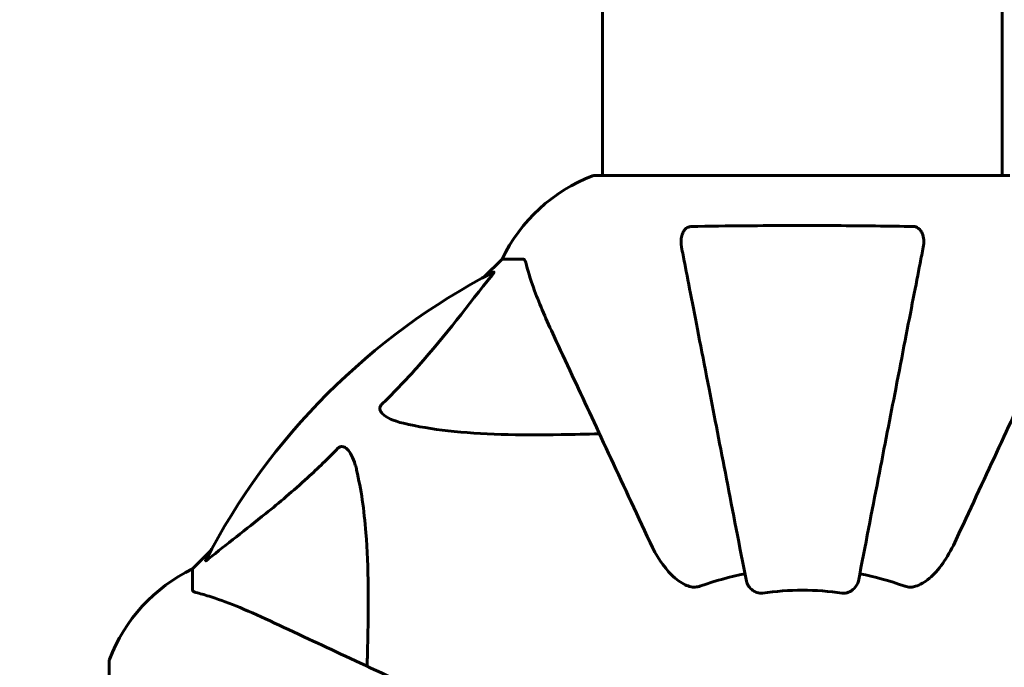
# Model space of a CAD drawing. Units: millimetres. Extents: x 3381 to 20621, y -2947 to 20001.
# Drawn here: x 16919 to 17068, y 12349 to 12446 of the extents above; entities that cross this region are included whole.
import ezdxf

# ---------------------------------------------------------------- set-up
doc = ezdxf.new("R2010")
doc.units = ezdxf.units.MM
doc.header["$LTSCALE"] = 80
doc.layers.add('Widoczne (ISO)', color=7, linetype='Continuous', lineweight=60)
doc.layers.add('Wymiar (ISO)', color=116, linetype='Continuous', lineweight=18)
doc.styles.add('Tekst etykiety (ISO)', font='tahoma.ttf')
doc.dimstyles.new('Domyślne (ISO)', dxfattribs={"dimscale": 80, "dimtxt": 3.5, "dimasz": 2.5, "dimexe": 3.175, "dimexo": 0, "dimgap": 0.762, "dimtad": 1, "dimtoh": 1, "dimdec": 0, "dimrnd": 1e-08, "dimzin": 0, "dimtxsty": 'Tekst etykiety (ISO)', "dimcen": 0.09, "dimdle": 10, "dimclrd": 256, "dimclre": 256, "dimclrt": 256, "dimadec": 0, "dimazin": 0, "dimtfac": 0.714286, "dimtdec": 0, "dimtmove": 0, "dimatfit": 3, "dimfxl": 0, "dimtolj": 1, "dimtzin": 0, "dimlwd": -1, "dimlwe": -1, "dimarcsym": 0})

# ---------------------------------------------------------------- blocks, each defined once
blk = doc.blocks.new('*D4')
at = {"layer": 'Defpoints', "color": 0}
for p in [(17067.45, 14818.25), (14837.53, 2410.79), (20367.45, 2410.79)]:
    blk.add_point(p, dxfattribs=at)
at = {"layer": 'Wymiar (ISO)'}
for p, q in [((17067.45, 14818.25), (20621.45, 14818.25)), ((20367.45, 14618.25), (20367.45, 2610.79)), ((14837.53, 2410.79), (20621.45, 2410.79))]:
    blk.add_line(p, q, dxfattribs=at)
for points in [[(20334.12, 14618.25), (20400.78, 14618.25), (20367.45, 14818.25)], [(20334.12, 2610.79), (20400.78, 2610.79), (20367.45, 2410.79)]]:
    blk.add_solid(points, dxfattribs=at)
at = {"layer": 'Wymiar (ISO)', "insert": (20014.83, 8614.52), "char_height": 280, "attachment_point": 2, "rotation": 90, "style": 'Tekst etykiety (ISO)'}
blk.add_mtext('\\A1;12407', dxfattribs=at)
blk = doc.blocks.new('*D7')
at = {"layer": 'Defpoints', "color": 0}
for p in [(17141.9, 15821.12), (17141.9, 13349.55), (6634.98, 6972.24)]:
    blk.add_point(p, dxfattribs=at)
at = {"layer": 'Wymiar (ISO)'}
for p, q in [((6634.98, 6972.24), (6634.98, 16075.12)), ((17141.9, 13349.55), (17141.9, 16075.12)), ((6834.98, 15821.12), (16941.9, 15821.12))]:
    blk.add_line(p, q, dxfattribs=at)
for points in [[(6834.98, 15854.45), (6834.98, 15787.78), (6634.98, 15821.12)], [(16941.9, 15854.45), (16941.9, 15787.78), (17141.9, 15821.12)]]:
    blk.add_solid(points, dxfattribs=at)
at = {"layer": 'Wymiar (ISO)', "insert": (11830.48, 16173.55), "char_height": 280, "attachment_point": 2, "style": 'Tekst etykiety (ISO)'}
blk.add_mtext('\\A1;10507', dxfattribs=at)
blk = doc.blocks.new('81283_Sciezka-zdrowia-3')
at = {"layer": 'Widoczne (ISO)'}
for p, q in [((6825.83, 3694.24), (6825.83, 3829.73)), ((6886.13, 3694.24), (6886.13, 3829.92)), ((6887.28, 3694.24), (6824.68, 3694.24)), ((6810.68, 3681.64), (6807.93, 3678.9)), ((6807.93, 3678.9), (6810.68, 3681.64)), ((6813.85, 3681.64), (6810.68, 3681.64)), ((6766.73, 3637.69), (6763.98, 3634.94)), ((6763.98, 3634.94), (6766.73, 3637.69)), ((6763.98, 3631.77), (6763.98, 3634.94)), ((6751.39, 3620.94), (6751.39, 3558.34))]:
    blk.add_line(p, q, dxfattribs=at)
for centre, radius, start, end in [((6833.21, 3670.8), 25, 110.8133, 154.3044), ((6833.21, 3670.8), 25, 110.8133, 154.3044), ((6824.68, 3693.24), 1, 90, 110.8133), ((6824.68, 3693.24), 1, 90, 110.8133), ((6855.98, 3589.64), 101.36, 117.3738, 152.6262), ((6774.82, 3612.41), 25, 115.6956, 159.1867), ((6774.82, 3612.41), 25, 115.6956, 159.1867), ((6855.98, 3589.64), 45.39, 101, 109.723), ((6855.98, 3589.64), 45.39, 70.277, 79), ((6855.98, 3589.64), 42.08, 81.774, 98.226), ((6752.39, 3620.94), 1, 159.1867, 180), ((6752.39, 3620.94), 1, 159.1867, 180)]:
    blk.add_arc(centre, radius, start, end, dxfattribs=at)
for points, knots in [([(6839.22, 3686.54), (6841.89, 3686.59), (6844.67, 3686.63), (6851.99, 3686.69), (6856.57, 3686.7), (6865.11, 3686.65), (6869.02, 3686.61), (6872.74, 3686.54)], [-3.948618, -3.948618, -3.948618, -3.948618, -3.078035, -3.078035, -1.710872, -1.710872, -0.498651, -0.498651, -0.498651, -0.498651]), ([(6837.75, 3683.41), (6837.63, 3684.03), (6837.65, 3684.63), (6837.86, 3685.42), (6837.97, 3685.68), (6838.21, 3686.03), (6838.32, 3686.16), (6838.56, 3686.35), (6838.67, 3686.41), (6838.86, 3686.48), (6838.93, 3686.5), (6839.08, 3686.53), (6839.15, 3686.54), (6839.22, 3686.54)], [0, 0, 0, 0, 0.2316755, 0.2316755, 0.3642878, 0.3642878, 0.4481993, 0.4481993, 0.5091909, 0.5091909, 0.5443069, 0.5443069, 0.5810898, 0.5810898, 0.5810898, 0.5810898]), ([(6872.74, 3686.54), (6872.86, 3686.54), (6872.99, 3686.52), (6873.23, 3686.44), (6873.34, 3686.38), (6873.55, 3686.23), (6873.65, 3686.14), (6873.87, 3685.87), (6873.97, 3685.69), (6874.17, 3685.23), (6874.25, 3684.89), (6874.31, 3684.15), (6874.28, 3683.77), (6874.21, 3683.41)], [0, 0, 0, 0, 0.0405527, 0.0405527, 0.0770027, 0.0770027, 0.1196644, 0.1196644, 0.1860906, 0.1860906, 0.2931262, 0.2931262, 0.4025768, 0.4025768, 0.4025768, 0.4025768]), ([(6837.75, 3683.41), (6837.9, 3682.66), (6838.06, 3681.85), (6838.53, 3679.42), (6838.87, 3677.66), (6839.63, 3673.77), (6840.04, 3671.65), (6840.93, 3667.08), (6841.4, 3664.65), (6841.9, 3662.06), (6842.71, 3657.92), (6843.59, 3653.36), (6845.49, 3643.62), (6846.49, 3638.45), (6847.53, 3633.1), (6847.53, 3633.1), (6847.53, 3633.1)], [0.494658, 0.494658, 0.494658, 0.494658, 1.116027, 1.116027, 2.232055, 2.232055, 3.348082, 3.348082, 4.464109, 4.464109, 4.464109, 6.253052, 6.253052, 8.041993, 8.041993, 8.042107, 8.042107, 8.042107, 8.042107]), ([(6864.43, 3633.1), (6864.43, 3633.1), (6864.43, 3633.1), (6865.47, 3638.45), (6866.47, 3643.62), (6868.37, 3653.36), (6869.25, 3657.91), (6870.06, 3662.05), (6870.56, 3664.64), (6871.03, 3667.07), (6871.92, 3671.64), (6872.33, 3673.77), (6873.09, 3677.65), (6873.43, 3679.41), (6873.9, 3681.85), (6874.06, 3682.66), (6874.21, 3683.41)], [0.888905, 0.888905, 0.888905, 0.888905, 0.88942, 0.88942, 2.677464, 2.677464, 4.465509, 4.465509, 4.465509, 5.581887, 5.581887, 6.698264, 6.698264, 7.814641, 7.814641, 8.436361, 8.436361, 8.436361, 8.436361]), ([(6814.24, 3681.13), (6814.19, 3681.29), (6814.14, 3681.43), (6814.02, 3681.6), (6813.95, 3681.64), (6813.85, 3681.64)], [0, 0, 0, 0, 0.1541752, 0.1541752, 0.2866473, 0.2866473, 0.2866473, 0.2866473]), ([(6814.24, 3681.13), (6814.51, 3680.1), (6814.9, 3678.7), (6816.36, 3674.75), (6817.38, 3672.42), (6818.54, 3669.94)], [-2.891193, -2.891193, -2.891193, -2.891193, -1.528317, -1.528317, 0, 0, 0, 0]), ([(6792.5, 3659.71), (6792.92, 3660.11), (6793.33, 3660.52), (6795.28, 3662.48), (6796.71, 3664.01), (6802.19, 3670.18), (6805.55, 3674.75), (6809.16, 3679.21)], [-3.292921, -3.292921, -3.292921, -3.292921, -3.092582, -3.092582, -2.344532, -2.344532, -0.096806, -0.096806, -0.096806, -0.096806]), ([(6809.37, 3679.66), (6809.42, 3679.68), (6809.44, 3679.68), (6809.47, 3679.66), (6809.46, 3679.64), (6809.41, 3679.55), (6809.37, 3679.48), (6809.27, 3679.35), (6809.22, 3679.28), (6809.16, 3679.21)], [0.66790836, 0.66790836, 0.66790836, 0.66790836, 0.68756319, 0.68756319, 0.70698655, 0.70698655, 0.72910654, 0.72910654, 0.74763999, 0.74763999, 0.74763999, 0.74763999]), ([(6818.54, 3669.94), (6819.36, 3668.17), (6820.27, 3666.21), (6821.27, 3664.08), (6822.88, 3660.63), (6824.72, 3656.68), (6828.68, 3648.19), (6830.78, 3643.69), (6833, 3638.93)], [4.887142, 4.887142, 4.887142, 4.887142, 6.128309, 6.128309, 6.128309, 8.145415, 8.145415, 10.06423, 10.06423, 10.06423, 10.06423]), ([(6878.97, 3638.93), (6881.2, 3643.72), (6883.31, 3648.26), (6887.28, 3656.77), (6889.12, 3660.71), (6890.73, 3664.16), (6891.71, 3666.26), (6892.61, 3668.19), (6893.43, 3669.94)], [2.163328, 2.163328, 2.163328, 2.163328, 4.09795, 4.09795, 6.113906, 6.113906, 6.113906, 7.34072, 7.34072, 7.34072, 7.34072]), ([(6795.81, 3656.88), (6794.24, 3657.25), (6793.2, 3657.76), (6792.66, 3658.29), (6792.45, 3658.51), (6792.31, 3658.73), (6792.24, 3659.04), (6792.23, 3659.15), (6792.27, 3659.34), (6792.29, 3659.41), (6792.36, 3659.54), (6792.4, 3659.6), (6792.46, 3659.67), (6792.48, 3659.69), (6792.5, 3659.71)], [4.2161666, 4.2161666, 4.2161666, 4.2161666, 4.692072, 4.692072, 4.692072, 4.8854145, 4.8854145, 4.96663, 4.96663, 5.010038, 5.010038, 5.039388, 5.039388, 5.0498949, 5.0498949, 5.0498949, 5.0498949]), ([(6825.36, 3655.31), (6823.38, 3655.25), (6821.46, 3655.2), (6813.22, 3655.06), (6807.53, 3655.18), (6800.18, 3656.01), (6797.93, 3656.38), (6795.81, 3656.88)], [-7.441453, -7.441453, -7.441453, -7.441453, -6.631063, -6.631063, -3.871284, -3.871284, -2.578772, -2.578772, -2.578772, -2.578772]), ([(6766.41, 3636.46), (6769.09, 3638.63), (6772.04, 3640.87), (6777.06, 3644.92), (6779.17, 3646.69), (6782.9, 3650.11), (6784.42, 3651.58), (6785.92, 3653.12)], [-3.381682, -3.381682, -3.381682, -3.381682, -2.051079, -2.051079, -1.136838, -1.136838, -0.473976, -0.473976, -0.473976, -0.473976]), ([(6785.92, 3653.12), (6785.92, 3653.13), (6785.93, 3653.13), (6785.98, 3653.19), (6786.03, 3653.23), (6786.14, 3653.3), (6786.2, 3653.32), (6786.34, 3653.37), (6786.43, 3653.38), (6786.65, 3653.38), (6786.79, 3653.33), (6787.07, 3653.2), (6787.21, 3653.08), (6787.33, 3652.96), (6787.77, 3652.52), (6788.2, 3651.74), (6788.61, 3650.34), (6788.68, 3650.08), (6788.74, 3649.81)], [3.5334714, 3.5334714, 3.5334714, 3.5334714, 3.5360525, 3.5360525, 3.5562458, 3.5562458, 3.5793269, 3.5793269, 3.6167663, 3.6167663, 3.6956214, 3.6956214, 3.804605, 3.804605, 3.804605, 4.1935737, 4.1935737, 4.2774028, 4.2774028, 4.2774028, 4.2774028]), ([(6788.74, 3649.81), (6789.41, 3646.97), (6789.86, 3643.83), (6790.55, 3635.22), (6790.55, 3629.41), (6790.37, 3622.09), (6790.34, 3621.18), (6790.31, 3620.26)], [-5.840535, -5.840535, -5.840535, -5.840535, -4.312329, -4.312329, -2.041689, -2.041689, -1.725445, -1.725445, -1.725445, -1.725445]), ([(6839.22, 3632.23), (6838.89, 3632.3), (6838.57, 3632.42), (6837.64, 3632.86), (6836.95, 3633.35), (6835.06, 3635.23), (6833.95, 3636.89), (6833, 3638.93)], [0.1601511, 0.1601511, 0.1601511, 0.1601511, 0.2790519, 0.2790519, 0.5595742, 0.5595742, 1.0331286, 1.0331286, 1.0331286, 1.0331286]), ([(6878.97, 3638.93), (6877.85, 3636.53), (6876.51, 3634.68), (6874.42, 3632.92), (6873.73, 3632.52), (6872.96, 3632.28), (6872.85, 3632.25), (6872.74, 3632.23)], [0, 0, 0, 0, 1.237629, 1.237629, 1.877414, 1.877414, 1.97501, 1.97501, 1.97501, 1.97501]), ([(6766.41, 3636.46), (6766.4, 3636.45), (6766.39, 3636.45), (6766.26, 3636.34), (6766.15, 3636.25), (6766.01, 3636.17), (6765.98, 3636.16), (6765.94, 3636.17), (6765.94, 3636.19), (6765.96, 3636.23), (6765.96, 3636.24), (6765.97, 3636.25)], [0.8751293, 0.8751293, 0.8751293, 0.8751293, 0.8786792, 0.8786792, 0.9337906, 0.9337906, 0.9692974, 0.9692974, 1.0016433, 1.0016433, 1.0082698, 1.0082698, 1.0082698, 1.0082698]), ([(6763.98, 3631.77), (6763.98, 3631.69), (6764.01, 3631.63), (6764.14, 3631.5), (6764.28, 3631.44), (6764.49, 3631.39)], [0, 0, 0, 0, 0.0651008, 0.0651008, 0.1767336, 0.1767336, 0.1767336, 0.1767336]), ([(6839.22, 3632.23), (6839.35, 3632.2), (6839.49, 3632.18), (6839.88, 3632.18), (6840.13, 3632.22), (6840.48, 3632.31), (6840.57, 3632.34), (6840.66, 3632.37)], [-0.1558142, -0.1558142, -0.1558142, -0.1558142, -0.1088399, -0.1088399, -0.0285547, -0.0285547, 0, 0, 0, 0]), ([(6849.96, 3631.29), (6849.83, 3631.27), (6849.7, 3631.27), (6849.41, 3631.29), (6849.26, 3631.33), (6848.91, 3631.45), (6848.71, 3631.55), (6848.27, 3631.87), (6848.04, 3632.09), (6847.7, 3632.59), (6847.58, 3632.85), (6847.53, 3633.1)], [0, 0, 0, 0, 0.0396836, 0.0396836, 0.0905188, 0.0905188, 0.1673316, 0.1673316, 0.2736365, 0.2736365, 0.3778204, 0.3778204, 0.3778204, 0.3778204]), ([(6864.43, 3633.1), (6864.35, 3632.71), (6864.12, 3632.31), (6863.55, 3631.74), (6863.26, 3631.54), (6862.81, 3631.36), (6862.65, 3631.31), (6862.4, 3631.28), (6862.32, 3631.27), (6862.16, 3631.27), (6862.08, 3631.27), (6862, 3631.29)], [0, 0, 0, 0, 0.2355522, 0.2355522, 0.4078692, 0.4078692, 0.4868555, 0.4868555, 0.5223203, 0.5223203, 0.5562282, 0.5562282, 0.5562282, 0.5562282]), ([(6871.3, 3632.37), (6871.54, 3632.29), (6871.78, 3632.23), (6872.25, 3632.17), (6872.47, 3632.18), (6872.7, 3632.22), (6872.72, 3632.22), (6872.74, 3632.23)], [-0.6576908, -0.6576908, -0.6576908, -0.6576908, -0.5826884, -0.5826884, -0.5093339, -0.5093339, -0.502027, -0.502027, -0.502027, -0.502027]), ([(6775.68, 3627.09), (6773.87, 3627.93), (6772.15, 3628.7), (6769.07, 3629.94), (6767.7, 3630.43), (6765.76, 3631.04), (6765.09, 3631.23), (6764.49, 3631.39)], [-2.92386, -2.92386, -2.92386, -2.92386, -1.830399, -1.830399, -0.841636, -0.841636, -0.273628, -0.273628, -0.273628, -0.273628]), ([(6806.69, 3612.63), (6801.93, 3614.84), (6797.43, 3616.94), (6788.94, 3620.9), (6785, 3622.74), (6781.54, 3624.35), (6779.41, 3625.35), (6777.45, 3626.26), (6775.68, 3627.09)], [2.192383, 2.192383, 2.192383, 2.192383, 4.11178, 4.11178, 6.128315, 6.128315, 6.128315, 7.369492, 7.369492, 7.369492, 7.369492])]:
    blk.add_open_spline(points, degree=3, knots=knots, dxfattribs=at)

msp = doc.modelspace()

# ---------------------------------------------------------------- block references
msp.add_blockref('81283_Sciezka-zdrowia-3', (10181.32, 8728.6))

# ---------------------------------------------------------------- dimensions: what is measured, and where the dimension line sits
at = {"layer": 'Wymiar (ISO)'}
for base, p1, p2, angle, picture, middle in [((17141.9, 15821.12), (6634.98, 6972.24), (17141.9, 13349.55), 180, '*D7', (11830.48, 15821.12)), ((20367.45, 2410.79), (17067.45, 14818.25), (14837.53, 2410.79), 90, '*D4', (20367.45, 8614.52))]:
    dim = msp.add_linear_dim(base=base, p1=p1, p2=p2, angle=angle, dimstyle='Domyślne (ISO)', override={"dimtoh": 0, "dimdec": 0, "dimtp": 0, "dimtm": 0, "dimtdec": 0, "dimtofl": 0, "dimatfit": 1}, dxfattribs=at)
    dim.commit()
    dim.dimension.update_dxf_attribs({"geometry": picture, "text_midpoint": middle, "dimtype": 160})

doc.saveas('drawing.dxf')
